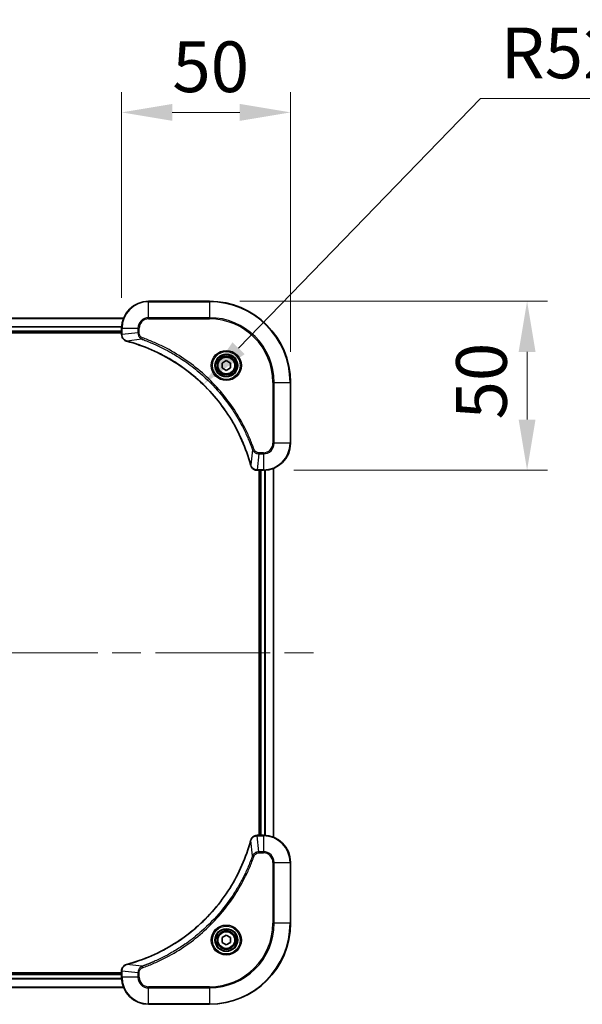
# Model space of a CAD drawing. Units: millimetres. Extents: x 87 to 10900, y 48 to 1734.
# Drawn here: x 3526 to 3693, y 209 to 501 of the extents above; entities that cross this region are included whole.
import ezdxf

# ---------------------------------------------------------------- set-up
doc = ezdxf.new("R2010")
doc.units = ezdxf.units.MM
doc.header["$LTSCALE"] = 6
doc.linetypes.add('CHAIN', pattern=[0.3543, 0.2362, -0.0295, 0.0591, -0.0295])
doc.layers.get('Defpoints').update_dxf_attribs({"lineweight": 25})
for name, color, linetype, lineweight in [('Centerline (ISO)', 131, 'Continuous', 18), ('Dimension (ISO)', 7, 'Continuous', 18), ('Dimension (ISO) @ 1', 7, 'Continuous', 18), ('Visible (ISO)', 7, 'Continuous', 35), ('Visible Narrow (ISO)', 7, 'Continuous', 25)]:
    doc.layers.add(name, color=color, linetype=linetype, lineweight=lineweight)
doc.styles.add('Note Text (TK)', font='MS PGothic.ttf')
doc.dimstyles.new('Default - Method 1b (TK)', dxfattribs={"dimscale": 6, "dimtxt": 2.5, "dimasz": 2.5, "dimexe": 1, "dimexo": 1.5, "dimgap": 1, "dimtad": 1, "dimtoh": 1, "dimrnd": 1e-08, "dimdsep": 46, "dimtxsty": 'Note Text (TK)', "dimcen": 0.09, "dimdle": 5, "dimclrd": 100, "dimclre": 100, "dimclrt": 7, "dimadec": 1, "dimazin": 1, "dimtfac": 1, "dimtmove": 0, "dimatfit": 3, "dimfxl": 1, "dimtolj": 1, "dimlwd": -1, "dimlwe": -1, "dimarcsym": 0})

# ---------------------------------------------------------------- blocks, each defined once
blk = doc.blocks.new('*D28')
at = {"layer": 'Defpoints', "color": 0}
for p in [(3606.31, 473.22), (3556.31, 409.34), (3606.31, 393.34)]:
    blk.add_point(p, dxfattribs=at)
at = {"layer": 'Dimension (ISO)', "color": 100}
for p, q in [((3556.31, 418.34), (3556.31, 479.22)), ((3606.31, 402.34), (3606.31, 479.22)), ((3571.31, 473.22), (3591.31, 473.22))]:
    blk.add_line(p, q, dxfattribs=at)
for points in [[(3571.31, 475.72), (3571.31, 470.72), (3556.31, 473.22)], [(3591.31, 475.72), (3591.31, 470.72), (3606.31, 473.22)]]:
    blk.add_solid(points, dxfattribs=at)
at = {"layer": 'Dimension (ISO)', "color": 7, "insert": (3571.34, 486.72), "char_height": 15, "attachment_point": 4, "style": 'Note Text (TK)'}
blk.add_mtext('\\A1;50', dxfattribs=at)
blk = doc.blocks.new('*D29')
at = {"layer": 'Defpoints', "color": 0}
for p in [(3582.31, 417.34), (3598.31, 367.34), (3676.31, 367.34)]:
    blk.add_point(p, dxfattribs=at)
at = {"layer": 'Dimension (ISO)', "color": 100}
for p, q in [((3591.31, 417.34), (3682.31, 417.34)), ((3676.31, 402.34), (3676.31, 382.34)), ((3607.31, 367.34), (3682.31, 367.34))]:
    blk.add_line(p, q, dxfattribs=at)
for points in [[(3673.81, 402.34), (3678.81, 402.34), (3676.31, 417.34)], [(3673.81, 382.34), (3678.81, 382.34), (3676.31, 367.34)]]:
    blk.add_solid(points, dxfattribs=at)
at = {"layer": 'Dimension (ISO)', "color": 7, "insert": (3662.81, 382.36), "char_height": 15, "attachment_point": 4, "rotation": 90, "style": 'Note Text (TK)'}
blk.add_mtext('\\A1;50', dxfattribs=at)
blk = doc.blocks.new('*D31')
at = {"layer": 'Defpoints', "color": 0}
for p in [(3580.5, 392.68), (3544.31, 355.33)]:
    blk.add_point(p, dxfattribs=at)
at = {"layer": 'Dimension (ISO)', "color": 100}
for p, q in [((3662.51, 477.3), (3590.94, 403.45)), ((3701.07, 477.3), (3662.51, 477.3))]:
    blk.add_line(p, q, dxfattribs=at)
blk.add_solid([(3589.14, 405.19), (3592.73, 401.71), (3580.5, 392.68)], dxfattribs=at)
at = {"layer": 'Dimension (ISO)', "color": 7, "insert": (3668.51, 490.8), "char_height": 15, "attachment_point": 4, "style": 'Note Text (TK)'}
blk.add_mtext('\\A1;R52', dxfattribs=at)

msp = doc.modelspace()

# ---------------------------------------------------------------- linework, layer by layer
at = {"layer": 'Centerline (ISO)', "linetype": 'CHAIN', "ltscale": 23.990969}
msp.add_line((3158.31, 313.335), (3616.31, 313.335), dxfattribs=at)
at = {"layer": 'Visible (ISO)'}
for p, q in [((3582.31, 417.335), (3564.31, 417.335)), ((3217.7262, 412.335), (3556.8938, 412.335)), ((3218.31, 408.335), (3556.31, 408.335)), ((3218.31, 408.035), (3556.31, 408.035)), ((3556.31, 409.335), (3556.31, 407.504)), ((3556.31, 407.4887), (3556.31, 407.504)), ((3586.06, 399.0567), (3587.31, 399.7784)), ((3587.31, 399.7784), (3588.56, 399.0567)), ((3586.06, 397.6133), (3586.06, 399.0567)), ((3587.31, 396.8917), (3586.06, 397.6133)), ((3588.56, 397.6133), (3587.31, 396.8917)), ((3588.56, 399.0567), (3588.56, 397.6133)), ((3606.31, 375.335), (3606.31, 393.335)), ((3596.479, 367.335), (3596.4636, 367.335)), ((3596.479, 367.335), (3598.31, 367.335)), ((3597.01, 367.335), (3597.01, 259.335)), ((3597.31, 259.335), (3597.31, 367.335)), ((3601.31, 258.7512), (3601.31, 367.9188)), ((3596.4636, 259.335), (3596.479, 259.335)), ((3598.31, 259.335), (3596.479, 259.335)), ((3606.31, 233.335), (3606.31, 251.335)), ((3586.06, 229.0567), (3587.31, 229.7784)), ((3586.06, 227.6133), (3586.06, 229.0567)), ((3587.31, 226.8917), (3586.06, 227.6133)), ((3587.31, 229.7784), (3588.56, 229.0567)), ((3588.56, 227.6133), (3587.31, 226.8917)), ((3588.56, 229.0567), (3588.56, 227.6133)), ((3556.31, 218.635), (3218.31, 218.635)), ((3556.31, 219.166), (3556.31, 219.1814)), ((3556.31, 219.166), (3556.31, 217.335)), ((3556.31, 218.335), (3218.31, 218.335)), ((3556.8938, 214.335), (3217.7262, 214.335)), ((3564.31, 209.335), (3582.31, 209.335))]:
    msp.add_line(p, q, dxfattribs=at)
for centre, radius in [((3587.31, 398.335), 3.25), ((3587.31, 398.335), 2.75), ((3587.31, 228.335), 3.25), ((3587.31, 228.335), 2.75)]:
    msp.add_circle(centre, radius, dxfattribs=at)
for centre, radius, start, end in [((3564.31, 409.335), 8, 90, 180), ((3582.31, 393.335), 24, 0, 90), ((3598.31, 375.335), 8, 270, 0), ((3598.31, 251.335), 8, 0, 90), ((3582.31, 233.335), 24, 270, 0), ((3564.31, 217.335), 8, 180, 270)]:
    msp.add_arc(centre, radius, start, end, dxfattribs=at)
for points, knots in [([(3556.31, 407.4887), (3556.31, 406.9889), (3556.5064, 406.4912), (3556.8455, 406.1266), (3557.0999, 405.8531), (3557.4332, 405.6532), (3557.7915, 405.557)], [-0.196787795, -0.196787795, -0.196787795, -0.196787795, -0.084337626, -0.084337626, -0.084337626, 0, 0, 0, 0]), ([(3557.8638, 405.5376), (3560.3581, 404.8642), (3562.8021, 404.0045), (3565.1687, 402.9682), (3569.9019, 400.8955), (3574.324, 398.1119), (3578.2397, 394.7403), (3582.1554, 391.3688), (3585.5647, 387.4091), (3588.3173, 383.0363), (3591.0699, 378.6634), (3593.1657, 373.8774), (3594.5126, 368.8888)], [0, 0, 0, 0, 0.78253283, 0.78253283, 0.78253283, 2.34759848, 2.34759848, 2.34759848, 3.91266414, 3.91266414, 3.91266414, 5.47772979, 5.47772979, 5.47772979, 5.47772979]), ([(3594.532, 368.8165), (3594.5961, 368.5776), (3594.7054, 368.3499), (3594.8529, 368.1494), (3595.0005, 367.9489), (3595.1864, 367.7758), (3595.3976, 367.6428), (3595.7144, 367.4432), (3596.0888, 367.335), (3596.4636, 367.335)], [-0.196787795, -0.196787795, -0.196787795, -0.196787795, -0.140562711, -0.140562711, -0.140562711, -0.084337626, -0.084337626, -0.084337626, 0, 0, 0, 0]), ([(3596.4636, 259.335), (3595.9639, 259.335), (3595.4662, 259.1387), (3595.1016, 258.7995), (3594.8281, 258.5452), (3594.6282, 258.2119), (3594.532, 257.8536)], [-0.196787795, -0.196787795, -0.196787795, -0.196787795, -0.084337626, -0.084337626, -0.084337626, 0, 0, 0, 0]), ([(3594.5126, 257.7813), (3593.8391, 255.287), (3592.9795, 252.8429), (3591.9431, 250.4763), (3589.8704, 245.7431), (3587.0869, 241.321), (3583.7153, 237.4054), (3580.3437, 233.4897), (3576.3841, 230.0803), (3572.0112, 227.3277), (3567.6384, 224.5752), (3562.8524, 222.4793), (3557.8638, 221.1325)], [0, 0, 0, 0, 0.78253283, 0.78253283, 0.78253283, 2.34759848, 2.34759848, 2.34759848, 3.91266414, 3.91266414, 3.91266414, 5.47772979, 5.47772979, 5.47772979, 5.47772979]), ([(3557.7915, 221.113), (3557.5526, 221.0489), (3557.3249, 220.9397), (3557.1244, 220.7921), (3556.9239, 220.6445), (3556.7508, 220.4586), (3556.6178, 220.2474), (3556.4182, 219.9306), (3556.31, 219.5562), (3556.31, 219.1814)], [-0.196787795, -0.196787795, -0.196787795, -0.196787795, -0.140562711, -0.140562711, -0.140562711, -0.084337626, -0.084337626, -0.084337626, 0, 0, 0, 0])]:
    msp.add_open_spline(points, degree=3, knots=knots, dxfattribs=at)
for points in [[(3557.7915, 405.557), (3557.8154, 405.5506), (3557.8396, 405.5441), (3557.8638, 405.5376)], [(3594.5126, 368.8888), (3594.5191, 368.8646), (3594.5256, 368.8405), (3594.532, 368.8165)], [(3594.532, 257.8536), (3594.5256, 257.8296), (3594.5191, 257.8055), (3594.5126, 257.7813)], [(3557.8638, 221.1325), (3557.8396, 221.126), (3557.8154, 221.1195), (3557.7915, 221.113)]]:
    msp.add_open_spline(points, degree=3, dxfattribs=at)
at = {"layer": 'Visible Narrow (ISO)'}
for p, q in [((3564.31, 417.1886), (3564.31, 417.335)), ((3564.31, 417.1886), (3582.31, 417.1886)), ((3564.31, 412.4815), (3564.31, 417.1886)), ((3582.31, 417.1886), (3582.31, 417.335)), ((3582.31, 417.1886), (3582.31, 412.4815)), ((3217.7448, 412.2887), (3556.8752, 412.2887)), ((3564.31, 412.4815), (3564.31, 412.1279)), ((3582.31, 412.4815), (3564.31, 412.4815)), ((3564.31, 412.1279), (3582.31, 412.1279)), ((3582.31, 412.1279), (3582.31, 412.4815)), ((3218.2904, 409.895), (3556.3296, 409.895)), ((3218.2997, 409.7414), (3556.3203, 409.7414)), ((3218.31, 408.635), (3556.31, 408.635)), ((3556.31, 409.335), (3556.4565, 409.335)), ((3556.4565, 407.504), (3556.4565, 409.335)), ((3556.4565, 409.335), (3561.1636, 409.335)), ((3561.1636, 407.9979), (3556.4565, 407.504)), ((3561.1636, 409.335), (3561.1636, 407.9979)), ((3561.1636, 409.335), (3561.5171, 409.335)), ((3561.1636, 407.9979), (3561.5171, 407.9979)), ((3561.5171, 407.9979), (3561.5171, 409.335)), ((3556.4565, 407.504), (3556.31, 407.504)), ((3562.3393, 406.0972), (3557.8717, 405.5666)), ((3562.3393, 406.0972), (3562.4928, 406.5299)), ((3601.1029, 393.335), (3601.1029, 375.335)), ((3601.4565, 393.335), (3601.1029, 393.335)), ((3601.4565, 393.335), (3606.1636, 393.335)), ((3601.4565, 375.335), (3601.4565, 393.335)), ((3606.1636, 393.335), (3606.1636, 375.335)), ((3606.1636, 393.335), (3606.31, 393.335)), ((3595.0722, 373.3644), (3594.5415, 368.8967)), ((3595.0722, 373.3644), (3595.5048, 373.5178)), ((3601.4565, 375.335), (3601.1029, 375.335)), ((3606.1636, 375.335), (3601.4565, 375.335)), ((3606.1636, 375.335), (3606.31, 375.335)), ((3596.9729, 372.1886), (3596.479, 367.4815)), ((3598.31, 372.5421), (3596.9729, 372.5421)), ((3596.9729, 372.1886), (3596.9729, 372.5421)), ((3596.9729, 372.1886), (3598.31, 372.1886)), ((3598.31, 372.1886), (3598.31, 372.5421)), ((3598.31, 372.1886), (3598.31, 367.4815)), ((3598.31, 367.4815), (3596.479, 367.4815)), ((3596.479, 367.335), (3596.479, 367.4815)), ((3597.61, 259.335), (3597.61, 367.335)), ((3598.31, 367.4815), (3598.31, 367.335)), ((3598.6695, 259.327), (3598.6695, 367.3431)), ((3598.9, 259.3133), (3598.9, 367.3568)), ((3601.2405, 258.779), (3601.2405, 367.8911)), ((3596.479, 259.1886), (3596.479, 259.335)), ((3598.31, 259.335), (3598.31, 259.1886)), ((3595.0722, 253.3057), (3594.5415, 257.7734)), ((3596.479, 259.1886), (3598.31, 259.1886)), ((3596.9729, 254.4815), (3596.479, 259.1886)), ((3598.31, 259.1886), (3598.31, 254.4815)), ((3598.31, 254.4815), (3596.9729, 254.4815)), ((3596.9729, 254.4815), (3596.9729, 254.1279)), ((3596.9729, 254.1279), (3598.31, 254.1279)), ((3598.31, 254.4815), (3598.31, 254.1279)), ((3595.0722, 253.3057), (3595.5048, 253.1523)), ((3601.1029, 251.335), (3601.1029, 233.335)), ((3601.4565, 251.335), (3601.1029, 251.335)), ((3601.4565, 233.335), (3601.4565, 251.335)), ((3601.4565, 251.335), (3606.1636, 251.335)), ((3606.1636, 251.335), (3606.31, 251.335)), ((3606.1636, 251.335), (3606.1636, 233.335)), ((3601.1029, 233.335), (3601.4565, 233.335)), ((3606.1636, 233.335), (3601.4565, 233.335)), ((3606.1636, 233.335), (3606.31, 233.335)), ((3556.31, 219.166), (3556.4565, 219.166)), ((3561.1636, 218.6721), (3556.4565, 219.166)), ((3556.4565, 217.335), (3556.4565, 219.166)), ((3562.3393, 220.5728), (3557.8717, 221.1035)), ((3561.1636, 218.6721), (3561.1636, 217.335)), ((3561.1636, 218.6721), (3561.5171, 218.6721)), ((3561.5171, 217.335), (3561.5171, 218.6721)), ((3562.3393, 220.5728), (3562.4928, 220.1402)), ((3556.3296, 216.7751), (3218.2904, 216.7751)), ((3556.3203, 216.9287), (3218.2997, 216.9287)), ((3556.31, 218.035), (3218.31, 218.035)), ((3556.4565, 217.335), (3556.31, 217.335)), ((3561.1636, 217.335), (3556.4565, 217.335)), ((3561.1636, 217.335), (3561.5171, 217.335)), ((3556.8752, 214.3814), (3217.7448, 214.3814)), ((3582.31, 214.5421), (3564.31, 214.5421)), ((3564.31, 214.1886), (3564.31, 214.5421)), ((3564.31, 209.4815), (3564.31, 214.1886)), ((3564.31, 214.1886), (3582.31, 214.1886)), ((3582.31, 214.1886), (3582.31, 214.5421)), ((3582.31, 214.1886), (3582.31, 209.4815)), ((3582.31, 209.4815), (3564.31, 209.4815)), ((3564.31, 209.4815), (3564.31, 209.335)), ((3582.31, 209.4815), (3582.31, 209.335))]:
    msp.add_line(p, q, dxfattribs=at)
for centre, radius in [((3587.31, 398.335), 4.4571), ((3587.31, 398.335), 4.1036), ((3587.31, 398.335), 3.3964), ((3587.31, 398.335), 2.45), ((3587.31, 228.335), 4.4571), ((3587.31, 228.335), 4.1036), ((3587.31, 228.335), 3.3964), ((3587.31, 228.335), 2.45)]:
    msp.add_circle(centre, radius, dxfattribs=at)
for centre, radius, start, end in [((3564.31, 409.335), 7.8536, 90, 180), ((3582.31, 393.335), 23.8536, 0, 90), ((3564.31, 409.335), 3.1464, 90, 180), ((3564.31, 409.335), 2.7929, 90, 180), ((3582.31, 393.335), 19.1464, 0, 90), ((3582.31, 393.335), 18.7929, 0, 90), ((3598.31, 375.335), 2.7929, 270, 0), ((3598.31, 375.335), 7.8536, 270, 0), ((3598.31, 375.335), 3.1464, 270, 0), ((3598.31, 251.335), 7.8536, 0, 90), ((3598.31, 251.335), 3.1464, 0, 90), ((3598.31, 251.335), 2.7929, 0, 90), ((3582.31, 233.335), 18.7929, 270, 0), ((3582.31, 233.335), 23.8536, 270, 0), ((3582.31, 233.335), 19.1464, 270, 0), ((3564.31, 217.335), 7.8536, 180, 270), ((3564.31, 217.335), 3.1464, 180, 270), ((3564.31, 217.335), 2.7929, 180, 270)]:
    msp.add_arc(centre, radius, start, end, dxfattribs=at)
for centre, major_axis, ratio, start_param, end_param in [((3556.81, 407.4887), (-0.5, 0), 0.00935385, 0, 0.7859117), ((3556.7107, 407.2579), (0.0487, -2.3816), 0.10517158, 4.60669413, 4.61457479), ((3557.9211, 406.0399), (-0.1296, -0.4829), 0.14287502, 5.88309352, 6.28318531), ((3557.9941, 406.0203), (-0.1303, -0.4827), 0.00038233, 0, 0.34837257), ((3594.9953, 369.0191), (-0.4827, -0.1303), 0.00038233, 5.93481199, 6.28318451), ((3595.0149, 368.9461), (-0.4829, -0.1296), 0.14287502, 0, 0.40009206), ((3596.2329, 367.7356), (-2.3812, 0.0487), 0.1051554, 1.66859369, 1.67647558), ((3596.4636, 367.835), (0, -0.5), 0.00935385, 5.4972736, 6.2831853), ((3596.4636, 258.835), (0, 0.5), 0.00935385, 0, 0.7859117), ((3594.9953, 257.651), (-0.4827, 0.1303), 0.00038233, 0, 0.34837257), ((3595.0149, 257.7239), (-0.4829, 0.1296), 0.14287502, 5.88309352, 6.28318531), ((3596.2328, 258.9344), (-2.3816, -0.0487), 0.10517158, 4.60669413, 4.61457479), ((3556.81, 219.1814), (-0.5, 0), 0.00935385, 5.4972736, 6.28318531), ((3556.7106, 219.4121), (0.0487, 2.3812), 0.1051554, 1.66859369, 1.67647558), ((3557.9211, 220.6301), (-0.1296, 0.4829), 0.14287502, 0, 0.40009206), ((3557.9941, 220.6498), (-0.1303, 0.4827), 0.00038233, 5.93481639, 6.28318918)]:
    msp.add_ellipse(centre, major_axis=major_axis, ratio=ratio, start_param=start_param, end_param=end_param, dxfattribs=at)
for points, knots in [([(3561.1636, 407.9979), (3561.1642, 407.7822), (3561.2137, 407.5117), (3561.2803, 407.314), (3561.3021, 407.2495), (3561.3257, 407.189), (3561.3516, 407.1305), (3561.4062, 407.0075), (3561.4688, 406.893), (3561.5556, 406.7683), (3561.6222, 406.6727), (3561.6968, 406.5813), (3561.7803, 406.4961), (3561.8163, 406.4593), (3561.8541, 406.4238), (3561.8934, 406.3895), (3562.0238, 406.2758), (3562.1711, 406.1746), (3562.3393, 406.0972)], [-0.187504168, -0.187504168, -0.187504168, -0.187504168, -0.134326228, -0.134326228, -0.134326228, -0.116955095, -0.116955095, -0.116955095, -0.080358929, -0.080358929, -0.080358929, -0.0522949, -0.0522949, -0.0522949, -0.040179465, -0.040179465, -0.040179465, 0, 0, 0, 0]), ([(3562.4928, 406.5299), (3562.3665, 406.5746), (3562.1298, 406.7052), (3561.6816, 407.1497), (3561.5171, 407.6408), (3561.5171, 407.9979)], [0, 0, 0, 0, 0.040179465, 0.080358929, 0.187504168, 0.187504168, 0.187504168, 0.187504168]), ([(3557.7749, 405.6025), (3557.5685, 405.6801), (3557.3799, 405.7907), (3557.2167, 405.9228), (3557.1062, 406.0123), (3557.0066, 406.1122), (3556.9178, 406.2208), (3556.8354, 406.3216), (3556.765, 406.4261), (3556.7052, 406.5358), (3556.5521, 406.8164), (3556.4602, 407.1579), (3556.4566, 407.4853)], [0, 0, 0, 0, 0.05028531, 0.05028531, 0.05028531, 0.084337626, 0.084337626, 0.084337626, 0.115936047, 0.115936047, 0.115936047, 0.196787795, 0.196787795, 0.196787795, 0.196787795]), ([(3594.5415, 368.8967), (3593.1897, 373.8974), (3589.0076, 383.4646), (3578.7699, 395.3586), (3567.705, 402.3182), (3560.372, 404.8906), (3557.8717, 405.5666)], [-5.47772979, -5.47772979, -5.47772979, -5.47772979, -3.91266414, -2.34759848, -0.78253283, 0, 0, 0, 0]), ([(3562.3393, 406.0972), (3562.3637, 406.0885), (3562.3881, 406.0799), (3562.4124, 406.0712), (3562.5559, 406.0199), (3562.7645, 405.9439), (3562.898, 405.8946), (3562.9819, 405.8636), (3563.0489, 405.8386), (3563.1227, 405.811), (3563.1568, 405.7983), (3563.1926, 405.7849), (3563.2338, 405.7694), (3563.8278, 405.5462), (3564.4418, 405.3036), (3565.0087, 405.0682), (3565.1794, 404.9973), (3565.3494, 404.9257), (3565.5243, 404.851), (3566.57, 404.4039), (3567.6037, 403.9225), (3568.621, 403.4089), (3569.4695, 402.9806), (3570.3125, 402.5268), (3571.1375, 402.0529), (3572.2907, 401.3906), (3573.4089, 400.6908), (3574.5088, 399.9468), (3575.9546, 398.9688), (3577.3607, 397.9189), (3578.7052, 396.8037), (3580.8702, 395.008), (3582.8838, 393.0471), (3584.7436, 390.9385), (3585.0946, 390.5405), (3585.4396, 390.1376), (3585.7782, 389.7294), (3586.8937, 388.3846), (3587.9425, 386.9814), (3588.922, 385.5338), (3589.6662, 384.4339), (3590.3663, 383.3157), (3591.0285, 382.1625), (3591.5022, 381.3375), (3591.9556, 380.4945), (3592.3837, 379.646), (3592.897, 378.6286), (3593.3782, 377.5947), (3593.8259, 376.5493), (3593.8625, 376.4639), (3593.8989, 376.3784), (3593.935, 376.2929), (3593.9705, 376.2088), (3594.0058, 376.1247), (3594.0409, 376.0405), (3594.0753, 375.9579), (3594.1096, 375.8752), (3594.1436, 375.7925), (3594.1769, 375.7114), (3594.2101, 375.6302), (3594.2431, 375.549), (3594.2753, 375.4695), (3594.3074, 375.39), (3594.3393, 375.3104), (3594.3704, 375.2327), (3594.4013, 375.155), (3594.4321, 375.0771), (3594.4609, 375.0042), (3594.4896, 374.9312), (3594.5181, 374.8581), (3594.5468, 374.7846), (3594.5753, 374.7111), (3594.6037, 374.6374), (3594.6309, 374.5666), (3594.658, 374.4957), (3594.685, 374.4247), (3594.7084, 374.3632), (3594.7316, 374.3015), (3594.7548, 374.2398), (3594.7788, 374.1758), (3594.8027, 374.1117), (3594.8265, 374.0475), (3594.8483, 373.9884), (3594.8701, 373.9293), (3594.8917, 373.8701), (3594.9327, 373.7575), (3594.9616, 373.678), (3595.0079, 373.5473), (3595.0239, 373.5019), (3595.0411, 373.4529), (3595.0549, 373.4135), (3595.0607, 373.3971), (3595.0664, 373.3807), (3595.0722, 373.3644)], [-4.82621249, -4.82621249, -4.82621249, -4.82621249, -4.81844842, -4.81844842, -4.81844842, -4.77269349, -4.77269349, -4.77269349, -4.74390962, -4.74390962, -4.74390962, -4.73061692, -4.73061692, -4.73061692, -4.53913686, -4.53913686, -4.53913686, -4.48148303, -4.48148303, -4.48148303, -4.13675357, -4.13675357, -4.13675357, -3.84919093, -3.84919093, -3.84919093, -3.44729464, -3.44729464, -3.44729464, -2.91901319, -2.91901319, -2.91901319, -2.06837678, -2.06837678, -2.06837678, -1.90783066, -1.90783066, -1.90783066, -1.37891786, -1.37891786, -1.37891786, -0.97698999, -0.97698999, -0.97698999, -0.68945893, -0.68945893, -0.68945893, -0.34472946, -0.34472946, -0.34472946, -0.31656511, -0.31656511, -0.31656511, -0.28890509, -0.28890509, -0.28890509, -0.26177095, -0.26177095, -0.26177095, -0.23519152, -0.23519152, -0.23519152, -0.20920511, -0.20920511, -0.20920511, -0.18386262, -0.18386262, -0.18386262, -0.16011563, -0.16011563, -0.16011563, -0.13625792, -0.13625792, -0.13625792, -0.11332385, -0.11332385, -0.11332385, -0.09343365, -0.09343365, -0.09343365, -0.07279556, -0.07279556, -0.07279556, -0.05381314, -0.05381314, -0.05381314, -0.01773212, -0.01773212, -0.01773212, -0.00521417, -0.00521417, -0.00521417, 0, 0, 0, 0]), ([(3595.5048, 373.5178), (3595.1208, 374.6008), (3594.2849, 376.7428), (3592.3439, 380.9119), (3589.4278, 385.8756), (3583.7932, 393.1644), (3576.8374, 399.2878), (3569.8866, 403.3686), (3565.7179, 405.3101), (3563.5758, 406.1458), (3562.4928, 406.5299)], [0, 0, 0, 0, 0.34472946, 0.68945893, 1.37891786, 2.06837678, 3.44729464, 4.13675357, 4.48148303, 4.82621249, 4.82621249, 4.82621249, 4.82621249]), ([(3595.0722, 373.3644), (3595.1448, 373.2066), (3595.2396, 373.0651), (3595.344, 372.942), (3595.3881, 372.8901), (3595.4344, 372.841), (3595.4829, 372.7941), (3595.5731, 372.7071), (3595.6696, 372.629), (3595.771, 372.5607), (3595.8536, 372.505), (3595.9396, 372.4559), (3596.0281, 372.4126), (3596.1685, 372.3439), (3596.2952, 372.2972), (3596.4408, 372.2587), (3596.6015, 372.2163), (3596.8019, 372.1898), (3596.9729, 372.1886)], [-0.187502416, -0.187502416, -0.187502416, -0.187502416, -0.149825893, -0.149825893, -0.149825893, -0.133930297, -0.133930297, -0.133930297, -0.104414332, -0.104414332, -0.104414332, -0.080358178, -0.080358178, -0.080358178, -0.04217927, -0.04217927, -0.04217927, 0, 0, 0, 0]), ([(3596.9729, 372.5421), (3596.7051, 372.5421), (3596.2586, 372.6532), (3595.7566, 373.0406), (3595.5645, 373.3495), (3595.5048, 373.5178)], [0, 0, 0, 0, 0.080358178, 0.133930297, 0.187502416, 0.187502416, 0.187502416, 0.187502416]), ([(3596.4603, 367.4817), (3596.2576, 367.4838), (3596.0476, 367.5179), (3595.8568, 367.5802), (3595.7263, 367.6229), (3595.6019, 367.6783), (3595.4803, 367.7474), (3595.3755, 367.807), (3595.2754, 367.8758), (3595.1818, 367.9537), (3595.0973, 368.024), (3595.0182, 368.1017), (3594.9451, 368.1858), (3594.886, 368.2538), (3594.831, 368.3257), (3594.7807, 368.4019), (3594.6999, 368.5242), (3594.6308, 368.6576), (3594.5774, 368.7999)], [0, 0, 0, 0, 0.050060504, 0.050060504, 0.050060504, 0.084337626, 0.084337626, 0.084337626, 0.113903258, 0.113903258, 0.113903258, 0.140562711, 0.140562711, 0.140562711, 0.162131477, 0.162131477, 0.162131477, 0.196787795, 0.196787795, 0.196787795, 0.196787795]), ([(3557.8717, 221.1035), (3562.8724, 222.4553), (3572.4395, 226.6374), (3584.3336, 236.8751), (3591.2932, 247.94), (3593.8656, 255.273), (3594.5415, 257.7734)], [-5.47772979, -5.47772979, -5.47772979, -5.47772979, -3.91266414, -2.34759848, -0.78253283, 0, 0, 0, 0]), ([(3594.5775, 257.8702), (3594.6551, 258.0766), (3594.7657, 258.2651), (3594.8978, 258.4283), (3594.9873, 258.5388), (3595.0872, 258.6384), (3595.1958, 258.7272), (3595.2966, 258.8096), (3595.401, 258.8801), (3595.5107, 258.9399), (3595.7914, 259.0929), (3596.1329, 259.1848), (3596.4603, 259.1884)], [0, 0, 0, 0, 0.05028531, 0.05028531, 0.05028531, 0.084337626, 0.084337626, 0.084337626, 0.115936047, 0.115936047, 0.115936047, 0.196787795, 0.196787795, 0.196787795, 0.196787795]), ([(3596.9729, 254.4815), (3596.7572, 254.4809), (3596.4867, 254.4314), (3596.289, 254.3647), (3596.2245, 254.343), (3596.1639, 254.3193), (3596.1055, 254.2934), (3595.9825, 254.2389), (3595.8679, 254.1762), (3595.7433, 254.0894), (3595.6476, 254.0228), (3595.5562, 253.9482), (3595.4711, 253.8647), (3595.4343, 253.8287), (3595.3987, 253.791), (3595.3645, 253.7517), (3595.2507, 253.6213), (3595.1496, 253.4739), (3595.0722, 253.3057)], [-0.187504168, -0.187504168, -0.187504168, -0.187504168, -0.134326228, -0.134326228, -0.134326228, -0.116955095, -0.116955095, -0.116955095, -0.080358929, -0.080358929, -0.080358929, -0.0522949, -0.0522949, -0.0522949, -0.040179465, -0.040179465, -0.040179465, 0, 0, 0, 0]), ([(3595.5048, 253.1523), (3595.5496, 253.2785), (3595.6802, 253.5152), (3596.1247, 253.9634), (3596.6158, 254.1279), (3596.9729, 254.1279)], [0, 0, 0, 0, 0.040179465, 0.080358929, 0.187504168, 0.187504168, 0.187504168, 0.187504168]), ([(3595.0722, 253.3057), (3595.0635, 253.2813), (3595.0548, 253.257), (3595.0461, 253.2326), (3594.9948, 253.0892), (3594.9189, 252.8806), (3594.8696, 252.7471), (3594.8385, 252.6631), (3594.8136, 252.5962), (3594.786, 252.5224), (3594.7733, 252.4883), (3594.7598, 252.4524), (3594.7444, 252.4112), (3594.5212, 251.8173), (3594.2786, 251.2032), (3594.0432, 250.6364), (3593.9723, 250.4657), (3593.9007, 250.2956), (3593.8259, 250.1207), (3593.3789, 249.075), (3592.8974, 248.0413), (3592.3839, 247.0241), (3591.9555, 246.1755), (3591.5018, 245.3326), (3591.0279, 244.5075), (3590.3656, 243.3544), (3589.6657, 242.2361), (3588.9217, 241.1362), (3587.9438, 239.6904), (3586.8939, 238.2844), (3585.7787, 236.9398), (3583.983, 234.7748), (3582.0221, 232.7612), (3579.9135, 230.9014), (3579.5155, 230.5504), (3579.1126, 230.2055), (3578.7044, 229.8669), (3577.3596, 228.7513), (3575.9563, 227.7025), (3574.5088, 226.7231), (3573.4088, 225.9788), (3572.2907, 225.2788), (3571.1374, 224.6166), (3570.3125, 224.1428), (3569.4695, 223.6894), (3568.621, 223.2613), (3567.6036, 222.748), (3566.5697, 222.2668), (3565.5243, 221.8191), (3565.4389, 221.7825), (3565.3534, 221.7462), (3565.2678, 221.71), (3565.1838, 221.6745), (3565.0997, 221.6392), (3565.0155, 221.6041), (3564.9329, 221.5697), (3564.8502, 221.5355), (3564.7674, 221.5014), (3564.6864, 221.4681), (3564.6052, 221.4349), (3564.5239, 221.402), (3564.4445, 221.3697), (3564.365, 221.3377), (3564.2853, 221.3058), (3564.2077, 221.2747), (3564.1299, 221.2437), (3564.0521, 221.213), (3563.9792, 221.1841), (3563.9061, 221.1554), (3563.833, 221.1269), (3563.7596, 221.0982), (3563.686, 221.0697), (3563.6124, 221.0414), (3563.5416, 221.0141), (3563.4707, 220.987), (3563.3997, 220.9601), (3563.3382, 220.9367), (3563.2765, 220.9134), (3563.2148, 220.8902), (3563.1508, 220.8662), (3563.0866, 220.8423), (3563.0224, 220.8186), (3562.9634, 220.7967), (3562.9042, 220.775), (3562.845, 220.7534), (3562.7325, 220.7123), (3562.653, 220.6834), (3562.5222, 220.6372), (3562.4769, 220.6211), (3562.4278, 220.6039), (3562.3885, 220.5901), (3562.3721, 220.5844), (3562.3557, 220.5787), (3562.3393, 220.5728)], [-4.82621249, -4.82621249, -4.82621249, -4.82621249, -4.81844842, -4.81844842, -4.81844842, -4.77269349, -4.77269349, -4.77269349, -4.74390962, -4.74390962, -4.74390962, -4.73061692, -4.73061692, -4.73061692, -4.53913686, -4.53913686, -4.53913686, -4.48148303, -4.48148303, -4.48148303, -4.13675357, -4.13675357, -4.13675357, -3.84919093, -3.84919093, -3.84919093, -3.44729464, -3.44729464, -3.44729464, -2.91901319, -2.91901319, -2.91901319, -2.06837678, -2.06837678, -2.06837678, -1.90783066, -1.90783066, -1.90783066, -1.37891786, -1.37891786, -1.37891786, -0.97698999, -0.97698999, -0.97698999, -0.68945893, -0.68945893, -0.68945893, -0.34472946, -0.34472946, -0.34472946, -0.31656511, -0.31656511, -0.31656511, -0.28890509, -0.28890509, -0.28890509, -0.26177095, -0.26177095, -0.26177095, -0.23519152, -0.23519152, -0.23519152, -0.20920511, -0.20920511, -0.20920511, -0.18386262, -0.18386262, -0.18386262, -0.16011563, -0.16011563, -0.16011563, -0.13625792, -0.13625792, -0.13625792, -0.11332385, -0.11332385, -0.11332385, -0.09343365, -0.09343365, -0.09343365, -0.07279556, -0.07279556, -0.07279556, -0.05381314, -0.05381314, -0.05381314, -0.01773212, -0.01773212, -0.01773212, -0.00521417, -0.00521417, -0.00521417, 0, 0, 0, 0]), ([(3562.4928, 220.1402), (3563.5758, 220.5243), (3565.7178, 221.3602), (3569.8869, 223.3011), (3574.8506, 226.2172), (3582.1393, 231.8519), (3588.2628, 238.8076), (3592.3436, 245.7585), (3594.285, 249.9271), (3595.1208, 252.0693), (3595.5048, 253.1523)], [0, 0, 0, 0, 0.34472946, 0.68945893, 1.37891786, 2.06837678, 3.44729464, 4.13675357, 4.48148303, 4.82621249, 4.82621249, 4.82621249, 4.82621249]), ([(3556.4566, 219.1847), (3556.4587, 219.3875), (3556.4929, 219.5975), (3556.5552, 219.7882), (3556.5979, 219.9188), (3556.6532, 220.0432), (3556.7223, 220.1647), (3556.7819, 220.2696), (3556.8508, 220.3697), (3556.9287, 220.4633), (3556.999, 220.5477), (3557.0767, 220.6269), (3557.1607, 220.6999), (3557.2287, 220.759), (3557.3007, 220.814), (3557.3768, 220.8643), (3557.4992, 220.9451), (3557.6326, 221.0142), (3557.7749, 221.0676)], [0, 0, 0, 0, 0.050060504, 0.050060504, 0.050060504, 0.084337626, 0.084337626, 0.084337626, 0.113903258, 0.113903258, 0.113903258, 0.140562711, 0.140562711, 0.140562711, 0.162131477, 0.162131477, 0.162131477, 0.196787795, 0.196787795, 0.196787795, 0.196787795]), ([(3562.3393, 220.5728), (3562.1816, 220.5003), (3562.0401, 220.4055), (3561.917, 220.301), (3561.8651, 220.2569), (3561.816, 220.2107), (3561.7691, 220.1621), (3561.6821, 220.072), (3561.604, 219.9755), (3561.5357, 219.8741), (3561.48, 219.7914), (3561.4309, 219.7054), (3561.3876, 219.617), (3561.3189, 219.4766), (3561.2721, 219.3498), (3561.2337, 219.2043), (3561.1913, 219.0435), (3561.1648, 218.8432), (3561.1636, 218.6721)], [-0.187502416, -0.187502416, -0.187502416, -0.187502416, -0.149825893, -0.149825893, -0.149825893, -0.133930297, -0.133930297, -0.133930297, -0.104414332, -0.104414332, -0.104414332, -0.080358178, -0.080358178, -0.080358178, -0.04217927, -0.04217927, -0.04217927, 0, 0, 0, 0]), ([(3561.5171, 218.6721), (3561.5171, 218.94), (3561.6281, 219.3864), (3562.0156, 219.8884), (3562.3244, 220.0805), (3562.4928, 220.1402)], [0, 0, 0, 0, 0.080358178, 0.133930297, 0.187502416, 0.187502416, 0.187502416, 0.187502416])]:
    msp.add_open_spline(points, degree=3, knots=knots, dxfattribs=at)
for points in [[(3557.8717, 405.5666), (3557.8382, 405.5788), (3557.806, 405.5908), (3557.7749, 405.6025)], [(3594.5774, 368.7999), (3594.5657, 368.831), (3594.5537, 368.8632), (3594.5415, 368.8967)], [(3594.5415, 257.7734), (3594.5537, 257.8068), (3594.5658, 257.839), (3594.5775, 257.8702)], [(3557.7749, 221.0676), (3557.806, 221.0793), (3557.8382, 221.0913), (3557.8717, 221.1035)]]:
    msp.add_open_spline(points, degree=3, dxfattribs=at)

# ---------------------------------------------------------------- dimensions: what is measured, and where the dimension line sits
at = {"layer": 'Dimension (ISO) @ 1', "color": 100}
dim = msp.add_radius_dim(center=(3544.3081, 355.3331), mpoint=(3580.4979, 392.6767), dimstyle='Default - Method 1b (TK)', override={"dimscale": 1, "dimtxt": 15, "dimasz": 15, "dimexe": 6, "dimexo": 9, "dimgap": 6, "dimtih": 1, "dimdec": 2, "dimlfac": 0.999955, "dimcen": 0, "dimtol": 0, "dimlim": 0, "dimtp": 0, "dimtm": 0, "dimtdec": 2, "dimtix": 0, "dimtofl": 0, "dimtmove": 0, "dimatfit": 3}, dxfattribs=at)
dim.commit()
dim.dimension.update_dxf_attribs({"geometry": '*D31', "text_midpoint": (3684.7879, 477.3028), "dimtype": 132})
for base, p1, p2, angle, picture, middle in [((3606.31, 473.2226), (3556.31, 409.335), (3606.31, 393.335), 180, '*D28', (3581.31, 473.2226)), ((3676.31, 367.335), (3582.31, 417.335), (3598.31, 367.335), 90, '*D29', (3676.31, 392.335))]:
    dim = msp.add_linear_dim(base=base, p1=p1, p2=p2, angle=angle, dimstyle='Default - Method 1b (TK)', override={"dimscale": 1, "dimtxt": 15, "dimasz": 15, "dimexe": 6, "dimexo": 9, "dimgap": 6, "dimtoh": 0, "dimdec": 2, "dimcen": 0.54, "dimtol": 0, "dimlim": 0, "dimtp": 0, "dimtm": 0, "dimtdec": 2, "dimtix": 0, "dimtofl": 0, "dimtmove": 0, "dimatfit": 1}, dxfattribs=at)
    dim.commit()
    dim.dimension.update_dxf_attribs({"geometry": picture, "text_midpoint": middle, "dimtype": 128})

doc.saveas('drawing.dxf')
